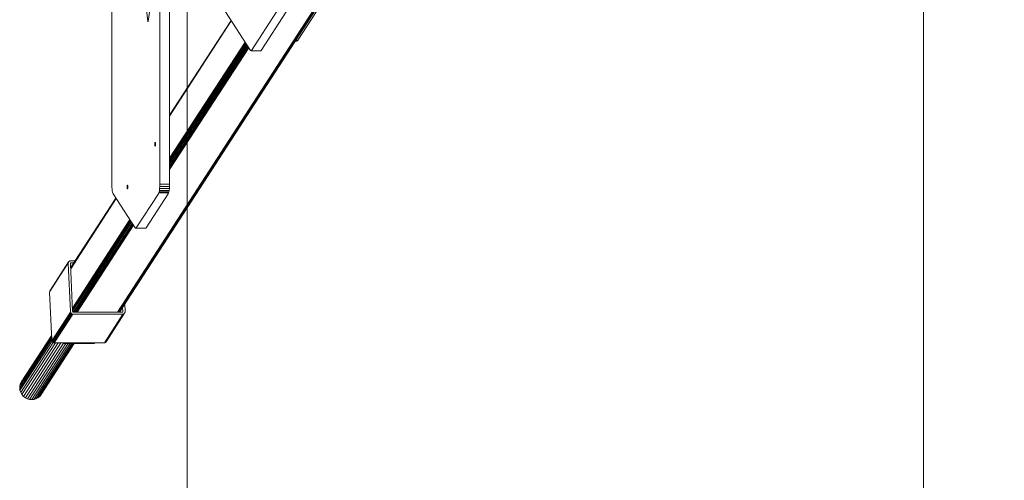
# Model space of a CAD drawing. Units: millimetres. Extents: x 3265 to 578302, y 1630 to 596964.
# Drawn here: x 3265 to 5043, y 4343 to 5176 of the extents above; entities that cross this region are included whole.
import ezdxf

# ---------------------------------------------------------------- set-up
doc = ezdxf.new("R2010")
doc.units = ezdxf.units.MM
doc.layers.get('0').update_dxf_attribs({"color": 1, "lineweight": 15})
doc.layers.get('Defpoints').update_dxf_attribs({"lineweight": 15})
doc.layers.add('Контур', color=7, linetype='Continuous', lineweight=15)
doc.layers.add('Подписи', color=7, linetype='Continuous', lineweight=15)
doc.styles.add('GOST-2.304_Type-B_italic', font='GOST Common Italic.ttf')
doc.dimstyles.new('Мой размер', dxfattribs={"dimtxt": 150, "dimasz": 150, "dimexe": 0, "dimexo": 0.625, "dimgap": 50, "dimtad": 1, "dimtxsty": 'GOST-2.304_Type-B_italic', "dimblk": 'OBLIQUE', "dimcen": 2.5, "dimclrt": 256, "dimadec": 0, "dimazin": 0, "dimtfac": 1, "dimtmove": 0, "dimatfit": 3, "dimfxl": 1, "dimlwd": -1, "dimlwe": -1, "dimarcsym": 0})

# ---------------------------------------------------------------- blocks, each defined once
blk = doc.blocks.new('_Oblique')
at = {"color": 0, "linetype": 'ByBlock', "lineweight": -2}
blk.add_line((-0.5, -0.5), (0.5, 0.5), dxfattribs=at)
blk = doc.blocks.new('*D8')
at = {"layer": 'Defpoints', "color": 0, "ltscale": 600, "transparency": 16777216}
for p in [(4896.8, 5405.5), (5042.7, 5405.5), (5042.7, 1705.5)]:
    blk.add_point(p, dxfattribs=at)
at = {"layer": 'Подписи', "color": 0, "ltscale": 600, "transparency": 16777216}
for p, q in [((5042, 5405.5), (4896.8, 5405.5)), ((4896.8, 1705.5), (4896.8, 5405.5)), ((5042, 1705.5), (4896.8, 1705.5))]:
    blk.add_line(p, q, dxfattribs=at)
at = {"layer": 'Подписи', "color": 0, "ltscale": 600, "transparency": 16777216, "xscale": 150, "yscale": 150, "zscale": 150}
for p, rotation in [((4896.8, 5405.5), 90), ((4896.8, 1705.5), 270)]:
    blk.add_blockref('_Oblique', p, dxfattribs=dict(at, rotation=rotation))
at = {"layer": 'Подписи', "ltscale": 600, "transparency": 16777216, "insert": (4770.8, 3581), "char_height": 150, "attachment_point": 5, "rotation": 90, "style": 'GOST-2.304_Type-B_italic'}
blk.add_mtext('3700', dxfattribs=at)

msp = doc.modelspace()

# ---------------------------------------------------------------- linework, layer by layer
at = {"layer": 'Контур'}
for p, q in [((3431.188, 4880.564), (3431.188, 5930.429)), ((3518.012, 5930.429), (3518.012, 4880.564)), ((3535.739, 4880.564), (3535.739, 5811.187)), ((3475.027, 5364.945), (3496.145, 5172.788)), ((3496.703, 5172.564), (3514.961, 5296.434)), ((3442.925, 4647.327), (3829.772, 5244.255)), ((3444.066, 4647.327), (3831.495, 5245.152)), ((3444.769, 4647.327), (3833.011, 5246.406)), ((3444.976, 4647.327), (3834.218, 5247.951)), ((3441.451, 4647.327), (3827.963, 5243.738)), ((3767.13, 5138.5), (3829.772, 5235.161)), ((3646.591, 5174.042), (3535.739, 5002.991)), ((3646.735, 5173.82), (3535.739, 5002.547)), ((3535.739, 5001.433), (3647.096, 5173.263)), ((3681.472, 5120.219), (3636.324, 5189.886)), ((3728.418, 5189.886), (3683.27, 5120.219)), ((3700.996, 5120.219), (3746.145, 5189.886)), ((3496.145, 5172.788), (3496.169, 5172.594)), ((3496.708, 5172.594), (3496.169, 5172.594)), ((3496.169, 5172.594), (3496.214, 5172.333)), ((3496.266, 5172.123), (3496.214, 5172.333)), ((3496.662, 5172.333), (3496.214, 5172.333)), ((3496.61, 5172.123), (3496.266, 5172.123)), ((3496.327, 5171.964), (3496.266, 5172.123)), ((3496.327, 5171.964), (3496.547, 5171.964)), ((3496.395, 5171.874), (3496.327, 5171.964)), ((3496.395, 5171.874), (3496.475, 5171.874)), ((3496.467, 5171.865), (3496.395, 5171.874)), ((3496.537, 5171.94), (3496.467, 5171.865)), ((3496.602, 5172.093), (3496.537, 5171.94)), ((3496.658, 5172.308), (3496.602, 5172.093)), ((3496.703, 5172.564), (3496.658, 5172.308)), ((3766.984, 5138.282), (3763.146, 5138.282)), ((3766.984, 5138.282), (3765.25, 5136.841)), ((3766.984, 5138.282), (3767.13, 5138.5)), ((3671.799, 5135.145), (3535.739, 4925.196)), ((3672.687, 5133.775), (3535.739, 4922.456)), ((3673.745, 5132.142), (3535.739, 4919.192)), ((3674.921, 5130.328), (3535.739, 4915.562)), ((3676.144, 5128.441), (3535.739, 4911.788)), ((3677.337, 5126.599), (3535.739, 4908.105)), ((3535.739, 4904.723), (3678.433, 5124.908)), ((3681.972, 5119.67), (3681.472, 5120.219)), ((3681.972, 5119.67), (3682.644, 5119.599)), ((3683.27, 5120.219), (3682.644, 5119.599)), ((3700.996, 5120.219), (3700.371, 5119.599)), ((3765.25, 5136.841), (3762.212, 5136.841)), ((3682.644, 5119.599), (3700.371, 5119.599)), ((3509.018, 4950.627), (3509.028, 4951.264)), ((3509.018, 4950.627), (3510.234, 4950.627)), ((3509.028, 4949.99), (3509.018, 4950.627)), ((3509.028, 4951.264), (3509.061, 4951.916)), ((3509.028, 4951.264), (3510.224, 4951.264)), ((3509.028, 4949.99), (3510.224, 4949.99)), ((3509.061, 4949.339), (3509.028, 4949.99)), ((3509.061, 4951.916), (3509.117, 4952.543)), ((3509.061, 4951.916), (3510.191, 4951.916)), ((3509.061, 4949.339), (3510.191, 4949.339)), ((3509.117, 4948.712), (3509.061, 4949.339)), ((3509.117, 4952.543), (3509.196, 4953.102)), ((3509.117, 4952.543), (3510.135, 4952.543)), ((3509.117, 4948.712), (3510.135, 4948.712)), ((3509.196, 4948.152), (3509.117, 4948.712)), ((3509.196, 4953.102), (3509.293, 4953.557)), ((3509.196, 4953.102), (3510.056, 4953.102)), ((3509.196, 4948.152), (3510.056, 4948.152)), ((3509.293, 4947.698), (3509.196, 4948.152)), ((3509.293, 4953.557), (3509.402, 4953.882)), ((3509.293, 4953.557), (3509.959, 4953.557)), ((3509.293, 4947.698), (3509.959, 4947.698)), ((3509.402, 4947.373), (3509.293, 4947.698)), ((3509.402, 4953.882), (3509.515, 4954.069)), ((3509.402, 4953.882), (3509.85, 4953.882)), ((3509.402, 4947.373), (3509.85, 4947.373)), ((3509.515, 4947.186), (3509.402, 4947.373)), ((3509.626, 4954.127), (3509.515, 4954.069)), ((3509.515, 4954.069), (3509.736, 4954.069)), ((3509.515, 4947.186), (3509.736, 4947.186)), ((3509.626, 4947.127), (3509.515, 4947.186)), ((3509.736, 4954.069), (3509.626, 4954.127)), ((3509.626, 4947.127), (3509.736, 4947.186)), ((3509.736, 4954.069), (3509.85, 4953.882)), ((3509.736, 4947.186), (3509.85, 4947.373)), ((3509.85, 4953.882), (3509.959, 4953.557)), ((3509.85, 4947.373), (3509.959, 4947.698)), ((3510.056, 4953.102), (3509.959, 4953.557)), ((3509.959, 4947.698), (3510.056, 4948.152)), ((3510.056, 4953.102), (3510.135, 4952.543)), ((3510.056, 4948.152), (3510.135, 4948.712)), ((3510.191, 4951.916), (3510.135, 4952.543)), ((3510.135, 4948.712), (3510.191, 4949.339)), ((3510.224, 4951.264), (3510.191, 4951.916)), ((3510.191, 4949.339), (3510.224, 4949.99)), ((3510.234, 4950.627), (3510.224, 4951.264)), ((3510.224, 4949.99), (3510.234, 4950.627)), ((3431.246, 4876.924), (3431.188, 4880.564)), ((3431.246, 4876.924), (3431.432, 4873.202)), ((3431.432, 4873.202), (3431.754, 4869.619)), ((3458.907, 4873.924), (3458.897, 4873.287)), ((3458.897, 4873.287), (3458.907, 4872.65)), ((3460.112, 4873.287), (3458.897, 4873.287)), ((3458.94, 4874.576), (3458.907, 4873.924)), ((3460.102, 4873.924), (3458.907, 4873.924)), ((3458.907, 4872.65), (3458.94, 4871.999)), ((3460.102, 4872.65), (3458.907, 4872.65)), ((3458.996, 4875.203), (3458.94, 4874.576)), ((3460.07, 4874.576), (3458.94, 4874.576)), ((3460.07, 4871.999), (3458.94, 4871.999)), ((3458.94, 4871.999), (3458.996, 4871.372)), ((3459.075, 4875.762), (3458.996, 4875.203)), ((3460.013, 4875.203), (3458.996, 4875.203)), ((3458.996, 4871.372), (3459.075, 4870.812)), ((3460.013, 4871.372), (3458.996, 4871.372)), ((3459.172, 4876.217), (3459.075, 4875.762)), ((3459.934, 4875.762), (3459.075, 4875.762)), ((3459.075, 4870.812), (3459.172, 4870.358)), ((3459.934, 4870.812), (3459.075, 4870.812)), ((3459.281, 4876.542), (3459.172, 4876.217)), ((3459.837, 4876.217), (3459.172, 4876.217)), ((3459.394, 4876.729), (3459.281, 4876.542)), ((3459.728, 4876.542), (3459.281, 4876.542)), ((3459.505, 4876.787), (3459.394, 4876.729)), ((3459.615, 4876.729), (3459.394, 4876.729)), ((3459.505, 4876.787), (3459.615, 4876.729)), ((3459.615, 4876.729), (3459.728, 4876.542)), ((3459.728, 4876.542), (3459.837, 4876.217)), ((3459.837, 4876.217), (3459.934, 4875.762)), ((3459.837, 4870.358), (3459.934, 4870.812)), ((3459.934, 4875.762), (3460.013, 4875.203)), ((3459.934, 4870.812), (3460.013, 4871.372)), ((3460.013, 4875.203), (3460.07, 4874.576)), ((3460.07, 4871.999), (3460.013, 4871.372)), ((3460.07, 4874.576), (3460.102, 4873.924)), ((3460.102, 4872.65), (3460.07, 4871.999)), ((3460.102, 4873.924), (3460.112, 4873.287)), ((3460.112, 4873.287), (3460.102, 4872.65)), ((3517.547, 4870.564), (3517.839, 4874.325)), ((3517.839, 4874.325), (3517.989, 4878.265)), ((3517.839, 4874.325), (3535.566, 4874.325)), ((3517.989, 4878.265), (3518.012, 4880.564)), ((3535.716, 4878.265), (3517.989, 4878.265)), ((3535.566, 4874.325), (3535.274, 4870.564)), ((3535.716, 4878.265), (3535.566, 4874.325)), ((3535.739, 4880.564), (3535.716, 4878.265)), ((3438.82, 4853.44), (3356.959, 4727.124)), ((3438.964, 4853.218), (3356.979, 4726.71)), ((3431.754, 4869.619), (3432.206, 4866.421)), ((3432.206, 4866.421), (3432.761, 4863.824)), ((3433.383, 4861.968), (3432.761, 4863.824)), ((3433.763, 4861.245), (3433.383, 4861.968)), ((3473.701, 4799.617), (3433.763, 4861.245)), ((3459.172, 4870.358), (3459.281, 4870.033)), ((3459.837, 4870.358), (3459.172, 4870.358)), ((3459.394, 4869.846), (3459.281, 4870.033)), ((3459.728, 4870.033), (3459.281, 4870.033)), ((3459.394, 4869.846), (3459.615, 4869.846)), ((3459.394, 4869.846), (3459.505, 4869.787)), ((3459.505, 4869.787), (3459.615, 4869.846)), ((3459.615, 4869.846), (3459.728, 4870.033)), ((3459.728, 4870.033), (3459.837, 4870.358)), ((3515.438, 4861.245), (3475.499, 4799.617)), ((3533.165, 4861.245), (3493.226, 4799.617)), ((3516.034, 4862.51), (3515.438, 4861.245)), ((3516.034, 4862.51), (3516.61, 4864.507)), ((3516.034, 4862.51), (3533.76, 4862.51)), ((3516.61, 4864.507), (3517.128, 4867.227)), ((3516.61, 4864.507), (3534.337, 4864.507)), ((3517.128, 4867.227), (3517.547, 4870.564)), ((3517.128, 4867.227), (3534.854, 4867.227)), ((3517.547, 4870.564), (3535.274, 4870.564)), ((3533.76, 4862.51), (3533.165, 4861.245)), ((3534.337, 4864.507), (3533.76, 4862.51)), ((3534.854, 4867.227), (3534.337, 4864.507)), ((3535.274, 4870.564), (3534.854, 4867.227)), ((3357.027, 4725.671), (3439.325, 4852.661)), ((3464.029, 4814.543), (3360.337, 4654.54)), ((3464.916, 4813.173), (3360.456, 4651.984)), ((3465.974, 4811.541), (3360.597, 4648.938)), ((3467.15, 4809.726), (3361.905, 4647.327)), ((3468.373, 4807.839), (3364.352, 4647.327)), ((3469.566, 4805.997), (3366.738, 4647.327)), ((3368.93, 4647.327), (3470.663, 4804.306)), ((3473.701, 4799.617), (3474.327, 4798.997)), ((3474.999, 4799.068), (3474.327, 4798.997)), ((3492.054, 4798.997), (3474.327, 4798.997)), ((3475.499, 4799.617), (3474.999, 4799.068)), ((3492.726, 4799.068), (3474.999, 4799.068)), ((3492.054, 4798.997), (3492.726, 4799.068)), ((3492.726, 4799.068), (3493.226, 4799.617)), ((3319.138, 4684.342), (3352.685, 4736.105)), ((3352.906, 4737.004), (3319.36, 4685.24)), ((3353.323, 4737.869), (3319.777, 4686.106)), ((3352.685, 4736.105), (3352.643, 4735.226)), ((3352.643, 4735.226), (3356.688, 4648.293)), ((3352.906, 4737.004), (3352.685, 4736.105)), ((3353.323, 4737.869), (3352.906, 4737.004)), ((3353.927, 4738.642), (3353.323, 4737.869)), ((3354.685, 4739.269), (3353.927, 4738.642)), ((3355.546, 4739.717), (3354.685, 4739.269)), ((3356.45, 4739.975), (3355.546, 4739.717)), ((3356.45, 4739.975), (3357.343, 4740.056)), ((3357.163, 4736.125), (3356.583, 4735.229)), ((3356.591, 4735.402), (3356.583, 4735.226)), ((3360.627, 4648.293), (3356.583, 4735.226)), ((3356.591, 4735.402), (3356.635, 4735.582)), ((3357.344, 4736.176), (3356.592, 4735.016)), ((3356.991, 4736.035), (3356.597, 4735.427)), ((3356.635, 4735.582), (3356.718, 4735.755)), ((3356.839, 4735.91), (3356.658, 4735.63)), ((3356.718, 4735.755), (3356.839, 4735.91)), ((3356.839, 4735.91), (3356.991, 4736.035)), ((3356.991, 4736.035), (3357.163, 4736.125)), ((3357.163, 4736.125), (3357.344, 4736.176)), ((3357.343, 4740.056), (3365.34, 4740.056)), ((3357.522, 4736.192), (3357.344, 4736.176)), ((3357.522, 4736.192), (3362.836, 4736.192)), ((3319.138, 4684.342), (3319.097, 4683.463)), ((3319.097, 4683.463), (3323.142, 4596.529)), ((3319.138, 4684.342), (3319.36, 4685.24)), ((3319.777, 4686.106), (3319.36, 4685.24)), ((3455.169, 4648.293), (3454.528, 4662.067)), ((3356.811, 4647.414), (3323.265, 4595.651)), ((3357.117, 4646.515), (3323.57, 4594.752)), ((3357.614, 4645.65), (3324.068, 4593.887)), ((3358.289, 4644.878), (3324.743, 4593.114)), ((3359.106, 4644.251), (3325.56, 4592.487)), ((3360.009, 4643.803), (3326.462, 4592.039)), ((3327.391, 4591.78), (3360.937, 4643.544)), ((3356.811, 4647.414), (3356.688, 4648.293)), ((3356.811, 4647.414), (3357.117, 4646.515)), ((3357.117, 4646.515), (3357.614, 4645.65)), ((3357.614, 4645.65), (3358.289, 4644.878)), ((3358.289, 4644.878), (3359.106, 4644.251)), ((3359.106, 4644.251), (3360.009, 4643.803)), ((3360.009, 4643.803), (3360.937, 4643.544)), ((3360.627, 4648.293), (3360.652, 4648.117)), ((3360.713, 4647.938), (3360.652, 4648.117)), ((3360.813, 4647.765), (3360.713, 4647.938)), ((3360.948, 4647.61), (3360.813, 4647.765)), ((3360.937, 4643.544), (3361.837, 4643.464)), ((3361.111, 4647.485), (3360.948, 4647.61)), ((3361.292, 4647.395), (3361.111, 4647.485)), ((3361.477, 4647.343), (3361.292, 4647.395)), ((3361.477, 4647.343), (3361.657, 4647.327)), ((3450.29, 4647.327), (3361.657, 4647.327)), ((3361.837, 4643.464), (3450.47, 4643.464)), ((3451.362, 4643.544), (3417.816, 4591.78)), ((3452.266, 4643.803), (3418.72, 4592.039)), ((3453.128, 4644.251), (3419.581, 4592.487)), ((3453.886, 4644.878), (3420.34, 4593.114)), ((3454.489, 4645.65), (3420.943, 4593.887)), ((3450.29, 4647.327), (3450.468, 4647.343)), ((3450.649, 4647.395), (3450.468, 4647.343)), ((3451.362, 4643.544), (3450.47, 4643.464)), ((3450.822, 4647.485), (3450.649, 4647.395)), ((3451.222, 4648.117), (3450.806, 4647.477)), ((3450.973, 4647.61), (3450.822, 4647.485)), ((3450.853, 4656.396), (3451.23, 4648.293)), ((3451.177, 4647.938), (3450.956, 4647.596)), ((3451.094, 4647.765), (3450.973, 4647.61)), ((3451.177, 4647.938), (3451.094, 4647.765)), ((3451.222, 4648.117), (3451.177, 4647.938)), ((3451.222, 4648.117), (3451.23, 4648.293)), ((3451.362, 4643.544), (3452.266, 4643.803)), ((3452.266, 4643.803), (3453.128, 4644.251)), ((3453.128, 4644.251), (3453.886, 4644.878)), ((3453.886, 4644.878), (3454.489, 4645.65)), ((3454.489, 4645.65), (3454.906, 4646.515)), ((3454.906, 4646.515), (3455.128, 4647.414)), ((3455.128, 4647.414), (3455.169, 4648.293)), ((3266.107, 4517.071), (3322.771, 4604.506)), ((3267.87, 4520.73), (3322.73, 4605.383)), ((3264.995, 4509.551), (3323.023, 4599.092)), ((3265.17, 4513.269), (3322.873, 4602.309)), ((3265.515, 4505.834), (3323.422, 4595.188)), ((3266.807, 4502.031), (3325.472, 4592.555)), ((3268.91, 4498.372), (3329.392, 4591.7)), ((3271.767, 4495.106), (3334.367, 4591.7)), ((3275.221, 4492.452), (3339.54, 4591.7)), ((3279.04, 4490.556), (3344.098, 4590.943)), ((3282.968, 4489.463), (3348.553, 4590.664)), ((3286.774, 4489.122), (3352.58, 4590.664)), ((3356.133, 4590.664), (3290.548, 4489.463)), ((3359.251, 4590.664), (3294.374, 4490.556)), ((3361.665, 4590.664), (3298.017, 4492.452)), ((3363.152, 4590.664), (3301.224, 4495.106)), ((3363.588, 4590.664), (3303.777, 4498.372)), ((3323.142, 4596.529), (3323.265, 4595.651)), ((3323.265, 4595.651), (3323.57, 4594.752)), ((3323.57, 4594.752), (3324.068, 4593.887)), ((3324.068, 4593.887), (3324.743, 4593.114)), ((3324.743, 4593.114), (3325.56, 4592.487)), ((3325.56, 4592.487), (3326.462, 4592.039)), ((3327.391, 4591.78), (3326.462, 4592.039)), ((3327.391, 4591.78), (3328.291, 4591.7)), ((3328.291, 4591.7), (3346.016, 4591.7)), ((3343.055, 4591.7), (3343.218, 4591.513)), ((3343.339, 4591.7), (3343.218, 4591.513)), ((3343.218, 4591.513), (3343.708, 4591.137)), ((3344.073, 4591.7), (3343.708, 4591.137)), ((3343.708, 4591.137), (3344.249, 4590.868)), ((3344.789, 4591.7), (3344.249, 4590.868)), ((3344.807, 4590.713), (3344.249, 4590.868)), ((3344.807, 4590.713), (3345.446, 4591.7)), ((3344.807, 4590.713), (3345.346, 4590.664)), ((3345.346, 4590.664), (3398.526, 4590.664)), ((3346.016, 4591.7), (3346.017, 4591.7)), ((3346.017, 4591.7), (3399.197, 4591.7)), ((3398.526, 4590.664), (3399.061, 4590.713)), ((3399.061, 4590.713), (3399.701, 4591.7)), ((3399.604, 4590.868), (3399.061, 4590.713)), ((3399.197, 4591.7), (3399.198, 4591.7)), ((3399.198, 4591.7), (3416.924, 4591.7)), ((3399.604, 4590.868), (3400.143, 4591.7)), ((3400.121, 4591.137), (3399.604, 4590.868)), ((3400.121, 4591.137), (3400.486, 4591.7)), ((3400.576, 4591.513), (3400.121, 4591.137)), ((3400.576, 4591.513), (3400.696, 4591.7)), ((3400.721, 4591.7), (3400.576, 4591.513)), ((3416.924, 4591.7), (3417.816, 4591.78)), ((3417.816, 4591.78), (3418.72, 4592.039)), ((3418.72, 4592.039), (3419.581, 4592.487)), ((3419.581, 4592.487), (3420.34, 4593.114)), ((3420.34, 4593.114), (3420.943, 4593.887)), ((3265.17, 4513.269), (3266.107, 4517.071)), ((3266.107, 4517.071), (3267.87, 4520.73)), ((3264.995, 4509.551), (3265.17, 4513.269)), ((3265.515, 4505.834), (3264.995, 4509.551)), ((3266.807, 4502.031), (3265.515, 4505.834)), ((3268.91, 4498.372), (3266.807, 4502.031)), ((3271.767, 4495.106), (3268.91, 4498.372)), ((3301.224, 4495.106), (3303.777, 4498.372)), ((3275.221, 4492.452), (3271.767, 4495.106)), ((3279.04, 4490.556), (3275.221, 4492.452)), ((3282.968, 4489.463), (3279.04, 4490.556)), ((3282.968, 4489.463), (3286.774, 4489.122)), ((3286.774, 4489.122), (3290.548, 4489.463)), ((3290.548, 4489.463), (3294.374, 4490.556)), ((3294.374, 4490.556), (3298.017, 4492.452)), ((3298.017, 4492.452), (3301.224, 4495.106))]:
    msp.add_line(p, q, dxfattribs=at)
at = {"layer": 'Подписи', "ltscale": 600}
msp.add_line((3567.656, 8605.496), (3567.656, 2205.496), dxfattribs=at)

# ---------------------------------------------------------------- dimensions: what is measured, and where the dimension line sits
dim = msp.add_linear_dim(base=(4896.763, 5405.496), p1=(5042.656, 1705.496), p2=(5042.656, 5405.496), angle=90, dimstyle='Мой размер', dxfattribs=at)
dim.commit()
dim.dimension.update_dxf_attribs({"geometry": '*D8', "text_midpoint": (4896.763, 3580.973), "dimtype": 160})

doc.saveas('drawing.dxf')
